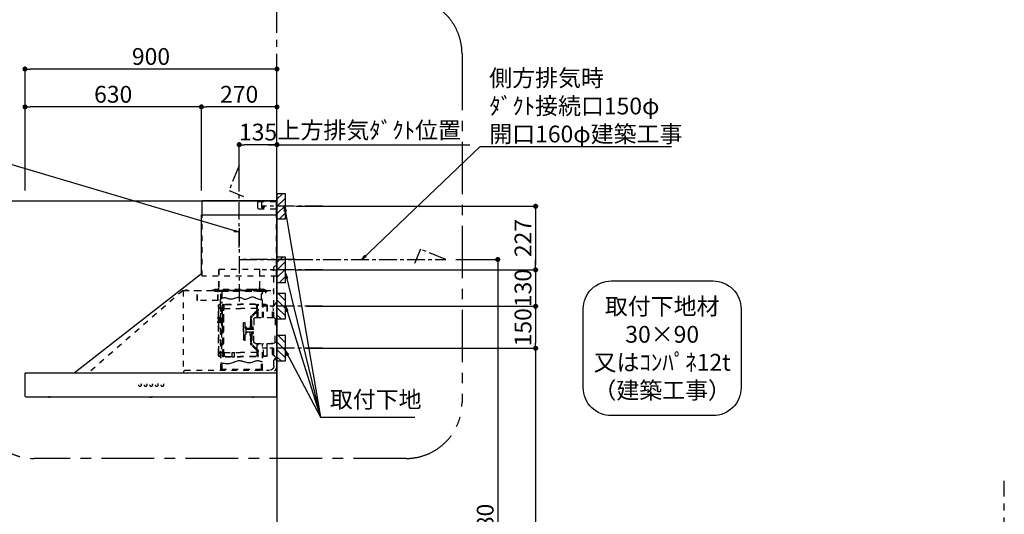
# Model space of a CAD drawing. Extents: x 83844 to 110317, y -22065 to -13195.
# Drawn here: x 101028 to 104544, y -18593 to -16826 of the extents above; entities that cross this region are included whole.
import ezdxf

# ---------------------------------------------------------------- set-up
doc = ezdxf.new("R2010")
doc.units = 0
doc.header["$LTSCALE"] = 50
doc.header["$MEASUREMENT"] = 0
doc.linetypes.add('CENTER', pattern=[2, 1.25, -0.25, 0.25, -0.25])
doc.linetypes.add('STYLE_03', pattern=[0.416641, 0.208282, -0.208359])
doc.layers.get('0').update_dxf_attribs({"linetype": 'CONTINUOUS'})
doc.layers.get('DEFPOINTS').update_dxf_attribs({"color": 146, "linetype": 'CONTINUOUS'})
for name, color, linetype in [('111-壁仕上', 3, 'CONTINUOUS'), ('150-機器', 8, 'CONTINUOUS'), ('160-文字', 254, 'CONTINUOUS'), ('166-寸法B', 11, 'CONTINUOUS'), ('180-補助', 161, 'CONTINUOUS')]:
    doc.layers.add(name, color=color, linetype=linetype)
doc.styles.add('KH001', font='txt')
doc.dimstyles.new('KH1xx030', dxfattribs={"dimscale": 30, "dimtxt": 2, "dimasz": 0.6, "dimexe": 0.3, "dimexo": 1.2, "dimgap": 0.5, "dimtad": 3, "dimdec": 1, "dimdsep": 46, "dimlunit": 6, "dimtxsty": 'KH001', "dimblk": 'DOT', "dimcen": 1, "dimdle": 1, "dimclrd": 256, "dimclre": 256, "dimclrt": 256, "dimadec": 0, "dimazin": 0, "dimtfac": 1, "dimtdec": 1, "dimtix": 1, "dimtmove": 2, "dimatfit": 3, "dimldrblk": 'CLOSEDBLANK', "dimfxl": 1, "dimtolj": 1, "dimtzin": 0, "dimlwd": -1, "dimlwe": -1, "dimarcsym": 0})

# ---------------------------------------------------------------- blocks, each defined once
blk = doc.blocks.new('取付下地注釈')
at = {"layer": '160-文字'}
blk.add_lwpolyline([(-181.9, 0), (181.9, 0, -0.414214), (281.9, -100), (281.9, -381, -0.414214), (181.9, -481), (-181.9, -481, -0.414214), (-281.9, -381), (-281.9, -100, -0.414214)], format="xyb", close=True, dxfattribs=at)
at = {"layer": '160-文字', "insert": (0, -240.5), "char_height": 60, "attachment_point": 5, "style": 'KH001'}
blk.add_mtext('\\A1;取付下地材\\P30×90\\P又はｺﾝﾊﾟﾈ12t\\P（建築工事）', dxfattribs=at)
blk = doc.blocks.new('_Dot')
at = {"color": 0, "linetype": 'ByBlock', "lineweight": -2}
blk.add_line((-0.5, 0), (-1, 0), dxfattribs=at)
at = {"color": 0, "linetype": 'ByBlock', "const_width": 0.5}
blk.add_lwpolyline([(-0.25, 0, 1), (0.25, 0, 1)], format="xyb", close=True, dxfattribs=at)
blk = doc.blocks.new('*D268')
at = {"layer": '166-寸法B', "transparency": 16777216}
for p, q in [((102012.6, -17492.5), (102879.3, -17492.5)), ((102870.3, -17510.5), (102870.3, -17701.5)), ((102012.6, -17719.5), (102879.3, -17719.5))]:
    blk.add_line(p, q, dxfattribs=at)
at = {"layer": 'DEFPOINTS', "color": 0, "transparency": 16777216}
for p in [(101976.6, -17492.5), (101976.6, -17719.5), (102870.3, -17719.5)]:
    blk.add_point(p, dxfattribs=at)
at = {"layer": '166-寸法B', "transparency": 16777216, "xscale": 18, "yscale": 18, "zscale": 18}
for p, rotation in [((102870.3, -17492.5), 90), ((102870.3, -17719.5), 270)]:
    blk.add_blockref('_Dot', p, dxfattribs=dict(at, rotation=rotation))
at = {"layer": '166-寸法B', "transparency": 16777216, "insert": (102825.3, -17606), "char_height": 60, "attachment_point": 5, "rotation": 90, "style": 'KH001'}
blk.add_mtext('\\A1;227', dxfattribs=at)
blk = doc.blocks.new('_ClosedBlank')
at = {"color": 0, "linetype": 'ByBlock', "lineweight": -2}
for p, q in [((-1, 0.17), (0, 0)), ((-1, 0.17), (-1, -0.17)), ((0, 0), (-1, -0.17))]:
    blk.add_line(p, q, dxfattribs=at)
blk = doc.blocks.new('*D269')
at = {"layer": '166-寸法B', "transparency": 16777216}
for p, q in [((101046.6, -17436.5), (101046.6, -16993.5)), ((101928.6, -17002.5), (101064.6, -17002.5)), ((101946.6, -17436.5), (101946.6, -16993.5))]:
    blk.add_line(p, q, dxfattribs=at)
at = {"layer": 'DEFPOINTS', "color": 0, "transparency": 16777216}
for p in [(101046.6, -17002.5), (101046.6, -17472.5), (101946.6, -17472.5)]:
    blk.add_point(p, dxfattribs=at)
at = {"layer": '166-寸法B', "transparency": 16777216, "xscale": 18, "yscale": 18, "zscale": 18, "rotation": 180}
blk.add_blockref('_Dot', (101046.6, -17002.5), dxfattribs=at)
at = {"layer": '166-寸法B', "transparency": 16777216, "xscale": 18, "yscale": 18, "zscale": 18}
blk.add_blockref('_Dot', (101946.6, -17002.5), dxfattribs=at)
at = {"layer": '166-寸法B', "transparency": 16777216, "insert": (101496.6, -16957.5), "char_height": 60, "attachment_point": 5, "style": 'KH001'}
blk.add_mtext('\\A1;900', dxfattribs=at)
blk = doc.blocks.new('*D270')
at = {"layer": '166-寸法B', "transparency": 16777216}
for p, q in [((101946.6, -17436.5), (101946.6, -17263.5)), ((101916.6, -17272.5), (102635.5, -17272.5))]:
    blk.add_line(p, q, dxfattribs=at)
at = {"layer": 'DEFPOINTS', "color": 0, "transparency": 16777216}
for p in [(102605.5, -17272.5), (101946.6, -17472.5), (102605.5, -17600.7)]:
    blk.add_point(p, dxfattribs=at)
at = {"layer": '166-寸法B', "transparency": 16777216, "insert": (102276.1, -17220.8), "char_height": 60, "attachment_point": 5, "style": 'KH001'}
blk.add_mtext('\\A1;上方排気ﾀﾞｸﾄ位置', dxfattribs=at)
blk = doc.blocks.new('_None')
blk = doc.blocks.new('SNSR-4MA-903L_S')
at = {"layer": '150-機器', "color": 6, "linetype": 'Continuous'}
for p, q in [((1.3, 565), (1.3, 615)), ((1.3, 615), (267, 615)), ((267, 565), (267, 615)), ((0, 0), (0, 565)), ((270, 565), (0, 565)), ((270, 355), (270, 565)), ((725, 0), (270, 355)), ((0.6, 0), (0, 0)), ((898.4, 0), (0.6, 0)), ((0.6, -0.6), (0.6, 0)), ((898.4, -0.6), (898.4, 0)), ((0.6, -0.6), (0, -0.6)), ((0, -84.4), (0, -0.6)), ((898.4, -0.6), (899, -0.6)), ((899, -84.4), (899, -0.6)), ((0.6, -84.4), (0, -84.4)), ((0.6, -85), (0.6, -84.4)), ((898.4, -85), (0.6, -85)), ((898.4, -84.4), (899, -84.4)), ((898.4, -85), (898.4, -84.4))]:
    blk.add_line(p, q, dxfattribs=at)
at = {"layer": '150-機器', "color": 161, "linetype": 'STYLE_03', "ltscale": 2}
for p, q in [((66.6, 612.2), (1.3, 612.2)), ((55.1, 612.2), (55.1, 586)), ((69.5, 609.2), (66.6, 612.2)), ((69.5, 609.2), (69.5, 589)), ((66.6, 586), (1.3, 586)), ((1.3, 345), (1.3, 565)), ((48.9, 593.6), (47.5, 593.6)), ((47.5, 592.4), (47.5, 593.6)), ((48.9, 592.4), (47.5, 592.4)), ((49.4, 594.1), (48.9, 593.6)), ((48.9, 592.4), (49.4, 591.9)), ((49.4, 595.5), (49.4, 594.1)), ((49.4, 595.5), (50.6, 595.5)), ((49.4, 591.9), (49.4, 590.6)), ((50.6, 590.6), (49.4, 590.6)), ((50.6, 595.5), (50.6, 594.1)), ((51.1, 593.6), (50.6, 594.1)), ((50.6, 591.9), (51.1, 592.4)), ((50.6, 591.9), (50.6, 590.6)), ((52.4, 593.6), (51.1, 593.6)), ((52.4, 592.4), (51.1, 592.4)), ((52.4, 593.6), (52.4, 592.4)), ((66.6, 586), (69.5, 589)), ((267, 345), (267, 565)), ((18.1, 368.1), (-15.8, 368.1)), ((6, 382.1), (1, 382.1)), ((1, 25.4), (1, 382.1)), ((6, 382.1), (11, 377.1)), ((11, 197.4), (11, 377.1)), ((61.2, 369.4), (208.8, 369.4)), ((61.2, 305.4), (61.2, 369.4)), ((62, 369.4), (62, 305.4)), ((208, 369.4), (208, 305.4)), ((208.8, 369.4), (208.8, 305.4)), ((1.3, 345), (267, 345)), ((334.6, 294), (11, 294)), ((56.4, 294), (12.6, 294)), ((35.8, 293.4), (35.8, 291.1)), ((35.8, 291.7), (51.2, 291.7)), ((35.8, 291.1), (51.8, 291.1)), ((38.4, 294.2), (38.4, 294)), ((45.2, 295), (39.2, 295)), ((41, 298.2), (41, 284.7)), ((41.2, 290.3), (46.8, 290.3)), ((44.1, 293.4), (76.7, 293.4)), ((45.2, 295.5), (45.2, 295)), ((230.8, 296.7), (45.8, 296.7)), ((45.8, 296.7), (45.8, 291.1)), ((46.4, 295.5), (46.4, 294)), ((47, 297.4), (47, 295.4)), ((47, 297.4), (223, 297.4)), ((47, 295.5), (47, 294)), ((47.8, 297.4), (47.8, 295.4)), ((48, 295.2), (222, 295.2)), ((48, 294.4), (222, 294.4)), ((48.3, 290.6), (48.3, 291.1)), ((48.3, 290.6), (203.7, 290.6)), ((49, 299.3), (50.6, 299.3)), ((49, 298.1), (57, 298.1)), ((49, 297.5), (57, 297.5)), ((51.2, 197.5), (51.2, 290.6)), ((51.4, 298.5), (51.4, 298.1)), ((51.8, 291.1), (200.2, 291.1)), ((55.7, 262.6), (55.7, 290.6)), ((57, 298.1), (57, 297.5)), ((57, 294), (77.3, 294)), ((64.2, 294), (64.2, 293.4)), ((70, 297.3), (90, 297.3)), ((71, 295), (70.4, 295)), ((211, 295), (71, 295)), ((73, 294.8), (71.8, 294.8)), ((73, 294.8), (73, 294)), ((74.2, 294), (74.2, 293.4)), ((76.6, 294.6), (76.5, 293.8)), ((76.6, 294.9), (76.6, 294.6)), ((76.7, 292.9), (76.7, 292.2)), ((76.7, 292.2), (81.3, 292.2)), ((81.3, 292.9), (81.3, 292.2)), ((83.4, 294.6), (83.4, 294.9)), ((83.5, 293.8), (83.4, 294.6)), ((171.6, 295.5), (171.5, 294.4)), ((171.5, 294.4), (178.5, 294.4)), ((178.5, 294.4), (178.4, 295.5)), ((186.6, 294.6), (186.5, 293.8)), ((186.6, 294.9), (186.6, 294.6)), ((193.4, 294.6), (193.4, 294.9)), ((193.5, 293.8), (193.4, 294.6)), ((196.3, 267.5), (196.3, 290.6)), ((198.7, 292.9), (198.7, 292.6)), ((198.7, 292.6), (203.3, 292.6)), ((200.2, 291.1), (220.8, 291.1)), ((200.8, 291.1), (200.8, 291.7)), ((200.8, 291.7), (220.8, 291.7)), ((200.8, 11), (200.8, 290.6)), ((201.3, 293.5), (201.3, 292.7)), ((203, 294), (203, 294.8)), ((203, 294.8), (210.2, 294.8)), ((203, 294), (210, 294)), ((203.3, 292.9), (203.3, 292.6)), ((203.7, 290.6), (203.7, 291.1)), ((205, 290.4), (205, 290.1)), ((205, 290.1), (210.6, 290.1)), ((205.8, 291.1), (205.8, 290.1)), ((210.2, 294.8), (209, 294.8)), ((209, 294.8), (209, 294)), ((209.8, 291.1), (209.8, 290.1)), ((210, 295), (210, 293)), ((210, 259), (210, 294)), ((210.2, 291.7), (210.2, 293.5)), ((210.6, 290.4), (210.6, 290.1)), ((210.8, 258.4), (210.8, 294.2)), ((210.8, 293.4), (227.5, 293.4)), ((211.6, 295), (211, 295)), ((211, 295), (211, 293)), ((220.8, 291.7), (220.8, 293.4)), ((220.8, 291.1), (220.8, 291.7)), ((222.2, 297.4), (222.2, 295.4)), ((223, 297.4), (223, 295.4)), ((227.5, 293.4), (284.2, 293.4)), ((230.8, 291.7), (230.8, 296.7)), ((284.2, 258.4), (284.2, 293.4)), ((284.8, 293.4), (297, 293.4)), ((285, 292.6), (297, 292.6)), ((285, 259), (285, 292.6)), ((297, 292.6), (297, 293.4)), ((311, 294.6), (311, 294)), ((335.2, 294.6), (311, 294.6)), ((314, 294.6), (314, 294)), ((320.3, 294.6), (320.4, 295.7)), ((327.3, 294.6), (320.3, 294.6)), ((327.2, 295.7), (327.3, 294.6)), ((335.2, 293.4), (335.2, 1)), ((335.6, 294.5), (673.1, 0)), ((4, 247.9), (14.1, 237.2)), ((4.7, 248.6), (14.8, 237.9)), ((194.8, 251.8), (195.2, 251.8)), ((194.8, 251.2), (195.2, 251.2)), ((195.2, 251.8), (200.8, 251.8)), ((195.2, 251.2), (200.8, 251.2)), ((200.8, 263.7), (201.4, 263.7)), ((201.4, 242.4), (201.4, 263.7)), ((210.6, 258.4), (284.4, 258.4)), ((13.9, 229.6), (13.9, 223.3)), ((14.4, 229.6), (13.9, 229.6)), ((14.4, 223.3), (13.9, 223.3)), ((15.2, 197.5), (15.2, 234.5)), ((16.2, 197.5), (16.2, 234.5)), ((35.1, 239.5), (35.1, 197.5)), ((36.1, 239.5), (36.1, 197.5)), ((40.1, 244.5), (48.8, 244.5)), ((40.1, 243.5), (48.8, 243.5)), ((47.8, 197.5), (47.8, 235.5)), ((47.8, 235.5), (48.8, 235.5)), ((47.8, 234.9), (48.8, 234.9)), ((66.7, 197.5), (66.7, 245.1)), ((68.3, 245.5), (67.1, 245.5)), ((67.3, 244.9), (67.3, 242.2)), ((68.1, 244.9), (67.3, 244.9)), ((67.3, 244.7), (68.1, 244.7)), ((67.3, 197.5), (67.3, 241)), ((70.6, 228), (67.3, 228)), ((70.6, 227.4), (67.3, 227.4)), ((67.5, 241.5), (71.8, 241.5)), ((67.9, 240.8), (69.4, 240.6)), ((68, 241.4), (69.5, 241.2)), ((68.1, 197.5), (68.1, 244.9)), ((68.1, 242.3), (71.5, 242.3)), ((68.7, 245.1), (68.7, 242.3)), ((70.6, 197.5), (70.6, 239.2)), ((70.6, 239.2), (70.6, 228.1)), ((71.2, 228.1), (71.2, 239.2)), ((71.2, 228.1), (71.2, 239.2)), ((71.2, 197.5), (71.2, 218.3)), ((71.3, 218.2), (87.9, 201.6)), ((71.5, 242.3), (75.9, 244.8)), ((71.7, 241.5), (76.4, 244.2)), ((72.5, 230.4), (72.5, 241.9)), ((73, 230.1), (130.7, 230.1)), ((73, 229.9), (130.7, 229.9)), ((73.7, 220.6), (90.3, 204)), ((74.1, 221), (90.7, 204.4)), ((77.4, 245.2), (130.7, 245.2)), ((77.5, 244.5), (130.7, 244.5)), ((184, 245.2), (130.7, 245.2)), ((183.9, 244.5), (130.7, 244.5)), ((188.4, 230.1), (130.7, 230.1)), ((188.4, 229.9), (130.7, 229.9)), ((189.7, 241.5), (185, 244.2)), ((189.9, 242.3), (185.5, 244.8)), ((188.9, 230.4), (188.9, 241.9)), ((193.9, 241.5), (189.7, 241.5)), ((193.3, 242.3), (189.9, 242.3)), ((190.2, 63.7), (190.2, 239.2)), ((190.2, 233.5), (190.8, 233.5)), ((190.5, 242.2), (190.5, 151.5)), ((190.8, 63.7), (190.8, 239.2)), ((191.3, 242.2), (191.3, 151.5)), ((193.4, 241.4), (191.9, 241.2)), ((193.5, 240.8), (192, 240.6)), ((192.7, 245.1), (192.7, 242.3)), ((193.1, 245.5), (194.3, 245.5)), ((193.3, 61.5), (193.3, 244.9)), ((193.3, 244.9), (194.1, 244.9)), ((194.1, 244.7), (193.3, 244.7)), ((194.1, 244.9), (194.1, 242.2)), ((194.1, 162.7), (194.1, 244.7)), ((194.1, 58.3), (194.1, 241)), ((194.7, 245.1), (194.7, 57.9)), ((197.2, 227.7), (197.2, 222.1)), ((197.6, 227.7), (198.4, 227.7)), ((197.6, 226.9), (198.8, 226.9)), ((197.6, 222.9), (198.8, 222.9)), ((197.6, 222.1), (198.4, 222.1)), ((198.4, 227.7), (200.2, 230)), ((198.4, 222.1), (200.2, 219.9)), ((198.7, 230.6), (198.7, 72.4)), ((198.7, 230.6), (201.4, 230.6)), ((198.7, 230), (201.4, 230)), ((198.8, 226.9), (200.8, 229.4)), ((198.8, 226.9), (198.8, 222.9)), ((198.8, 222.9), (200.8, 220.4)), ((201.4, 230.6), (201.4, 246.1)), ((201.4, 192.7), (201.4, 230.6)), ((208.8, 235), (208.8, 199.7)), ((209.4, 199.7), (209.4, 238)), ((6, 191.5), (6, 151.5)), ((77, 197.5), (12, 197.5)), ((83, 191.5), (83, 151.5)), ((89.6, 166.4), (89.6, 197.3)), ((91.7, 173.3), (91.7, 185.7)), ((92.5, 185.7), (91.7, 185.7)), ((93.9, 183.9), (92.3, 183.9)), ((92.5, 192.3), (92.5, 185.7)), ((92.5, 184.5), (92.5, 185.7)), ((92.5, 184.5), (93.1, 184.5)), ((92.5, 175.1), (92.5, 183.9)), ((93, 197.3), (93, 192.8)), ((93.1, 192.2), (93.1, 191.5)), ((93.1, 184.5), (93.1, 191.5)), ((93.1, 191.5), (94.7, 191.5)), ((93.1, 175.1), (93.1, 183.9)), ((93.6, 197.3), (93.6, 191.5)), ((94.7, 191.5), (94.7, 170.3)), ((113.1, 116.5), (113.1, 180.5)), ((116.9, 180.5), (113.1, 180.5)), ((119.1, 168.5), (119.1, 178.3)), ((194.4, 190.8), (194.7, 191.1)), ((194.4, 190.8), (194.7, 190.8)), ((194.4, 187.6), (194.4, 190.8)), ((194.4, 187.6), (194.7, 187.6)), ((194.4, 187.6), (194.7, 187.3)), ((194.7, 191.1), (194.8, 191.2)), ((194.7, 190.8), (198.3, 190.8)), ((194.7, 187.6), (198.3, 187.6)), ((194.7, 187.3), (194.8, 187.2)), ((194.8, 187.2), (194.8, 191.2)), ((198.3, 191.2), (194.8, 191.2)), ((198.3, 187.2), (194.8, 187.2)), ((196.9, 189.2), (204.1, 189.2)), ((197.6, 192), (197.6, 186.4)), ((197.6, 192), (198.4, 192)), ((197.6, 191.2), (198.8, 191.2)), ((197.6, 187.2), (198.8, 187.2)), ((197.6, 186.4), (198.4, 186.4)), ((200.3, 191.9), (198.3, 191.6)), ((198.3, 189.7), (198.3, 191.6)), ((198.3, 189.7), (200.4, 189.7)), ((198.3, 186.7), (198.3, 188.7)), ((198.3, 188.7), (200.4, 188.7)), ((200.3, 186.5), (198.3, 186.7)), ((198.4, 192), (200.2, 194.2)), ((198.4, 186.4), (200.2, 184.1)), ((198.8, 191.2), (200.8, 193.7)), ((198.8, 191.2), (198.8, 187.2)), ((198.8, 187.2), (200.8, 184.7)), ((200.3, 189.7), (200.3, 191.9)), ((201.4, 191.7), (200.3, 191.7)), ((200.3, 186.5), (200.3, 188.7)), ((201.4, 186.7), (200.3, 186.7)), ((200.8, 186.7), (200.8, 186.9)), ((201.4, 185.7), (201.4, 192.7)), ((202.4, 192.7), (201.4, 192.7)), ((201.4, 57), (201.4, 185.7)), ((202.4, 185.7), (201.4, 185.7)), ((202.4, 193), (202.4, 185.4)), ((203, 193.2), (202.6, 193.2)), ((203, 185.2), (202.6, 185.2)), ((203.2, 193.7), (203.2, 184.7)), ((204.9, 191.4), (204.9, 186.9)), ((206.1, 192.9), (208, 193.2)), ((206.1, 185.5), (208, 185.1)), ((208.8, 193.5), (208.8, 184.9)), ((208.8, 178.7), (208.8, 68)), ((210.9, 199.7), (209.2, 199.7)), ((210.9, 178.7), (209.2, 178.7)), ((209.4, 184.6), (209.4, 193.8)), ((209.4, 65), (209.4, 178.7)), ((210.9, 199.7), (210.9, 196.7)), ((210.9, 178.7), (210.9, 181.7)), ((6, 111.5), (6, 151.5)), ((87.2, 156.5), (83, 156.5)), ((83, 111.5), (83, 151.5)), ((87.2, 146.5), (83, 146.5)), ((85.1, 159.1), (85.1, 160.6)), ((85.1, 159.1), (85.1, 157.6)), ((85.1, 143.9), (85.1, 145.3)), ((85.1, 143.9), (85.1, 142.3)), ((85.6, 162), (89.3, 166.1)), ((85.6, 141), (89.3, 136.8)), ((86.7, 160.6), (86.7, 159.1)), ((86.7, 142.3), (86.7, 143.9)), ((89.6, 164.1), (86.8, 160.9)), ((89.6, 138.9), (86.8, 142)), ((87.7, 158.1), (89.6, 158.1)), ((109.1, 156.5), (87.7, 156.5)), ((109.1, 146.5), (87.7, 146.5)), ((87.7, 144.9), (89.6, 144.9)), ((89.6, 166.4), (89.6, 156.5)), ((89.6, 136.6), (89.6, 146.5)), ((90.1, 166.5), (93.3, 166.5)), ((91.2, 158.1), (91.2, 164.9)), ((93.3, 164.9), (91.2, 164.9)), ((91.2, 158.1), (109.1, 158.1)), ((91.2, 144.9), (91.2, 138.1)), ((91.2, 144.9), (109.1, 144.9)), ((92.5, 173.3), (91.7, 173.3)), ((92.3, 175.1), (93.7, 175.1)), ((92.5, 166.5), (92.5, 174.5)), ((93.1, 174.5), (92.5, 174.5)), ((93.1, 166.5), (92.5, 166.5)), ((93.1, 166.5), (92.5, 166.5)), ((93.1, 170.3), (93.1, 174.5)), ((93.1, 170.3), (93.1, 166.5)), ((93.6, 169.4), (93.6, 166.6)), ((93.8, 167), (93.8, 169)), ((95.4, 169), (95.4, 167)), ((95.4, 167), (95.4, 158.1)), ((95.4, 136), (95.4, 144.9)), ((107.4, 159.2), (108.8, 158.8)), ((107.4, 159.2), (107.4, 158.1)), ((107.4, 143.8), (107.4, 144.9)), ((107.4, 143.8), (108.8, 144.2)), ((108.8, 158.8), (108.8, 158.1)), ((108.8, 144.2), (108.8, 144.9)), ((111.1, 162.1), (111.1, 140.9)), ((119.1, 151.5), (119.1, 168.5)), ((119.4, 156), (119.1, 156)), ((120.1, 155.3), (119.1, 155.3)), ((119.1, 151.5), (119.1, 134.5)), ((120.1, 147.7), (119.1, 147.7)), ((119.4, 147), (119.1, 147)), ((120.1, 155.3), (119.4, 156)), ((119.4, 147), (119.4, 156)), ((120.1, 147.7), (119.4, 147)), ((120.1, 155.3), (120.1, 151.5)), ((120.1, 147.7), (120.1, 151.5)), ((190.5, 60.8), (190.5, 151.5)), ((191.3, 60.8), (191.3, 151.5)), ((192.8, 162.7), (192.8, 159.7)), ((194.1, 162.7), (192.8, 162.7)), ((194.1, 159.7), (192.8, 159.7)), ((197.2, 150.3), (197.2, 144.7)), ((197.6, 150.3), (198.4, 150.3)), ((197.6, 149.5), (198.8, 149.5)), ((197.6, 145.5), (198.8, 145.5)), ((197.6, 144.7), (198.4, 144.7)), ((198.4, 150.3), (200.2, 152.5)), ((198.4, 144.7), (200.2, 142.5)), ((198.8, 149.5), (200.8, 152)), ((198.8, 149.5), (198.8, 145.5)), ((198.8, 145.5), (200.8, 143)), ((11, 25.4), (11, 105.6)), ((22.2, 106.5), (16.2, 106.5)), ((22.2, 105.5), (22.2, 106.5)), ((89.6, 136.6), (89.6, 105.6)), ((90.1, 136.5), (93.3, 136.5)), ((93.3, 138.1), (91.2, 138.1)), ((91.7, 129.7), (91.7, 117.3)), ((92.5, 129.7), (91.7, 129.7)), ((92.5, 117.3), (91.7, 117.3)), ((92.3, 127.9), (93.9, 127.9)), ((93.9, 119.1), (92.3, 119.1)), ((92.5, 136.5), (92.5, 128.5)), ((93.1, 136.5), (92.5, 136.5)), ((93.1, 128.5), (92.5, 128.5)), ((92.5, 127.9), (92.5, 119.1)), ((92.5, 118.5), (92.5, 110.6)), ((92.5, 118.5), (92.5, 117.3)), ((92.5, 118.5), (93.1, 118.5)), ((93, 110.1), (93, 105.6)), ((93.1, 136.5), (93.1, 132.6)), ((93.1, 132.6), (93.1, 128.5)), ((93.1, 127.9), (93.1, 119.1)), ((93.1, 118.5), (93.1, 111.5)), ((93.1, 111.5), (93.1, 110.7)), ((93.1, 111.5), (94.7, 111.5)), ((93.6, 136.4), (93.6, 133.5)), ((93.6, 111.5), (93.6, 105.6)), ((93.8, 136), (93.8, 133.9)), ((94.7, 132.6), (94.7, 111.5)), ((95.4, 133.9), (95.4, 136)), ((116.9, 116.5), (113.1, 116.5)), ((119.1, 134.5), (119.1, 118.7)), ((77, 105.5), (12, 105.5)), ((13.9, 79.6), (13.9, 73.3)), ((14.4, 79.6), (13.9, 79.6)), ((14.4, 73.3), (13.9, 73.3)), ((15.2, 68.5), (15.2, 105.5)), ((16.2, 68.5), (16.2, 105.5)), ((35.1, 63.5), (35.1, 105.5)), ((36.1, 105.5), (36.1, 98.5)), ((36.1, 98.5), (36.1, 63.5)), ((47.8, 61.5), (47.8, 105.5)), ((51.2, 11), (51.2, 105.5)), ((66.7, 57.9), (66.7, 105.5)), ((67.3, 61.9), (67.3, 105.5)), ((70.6, 75.5), (67.3, 75.5)), ((70.6, 74.9), (67.3, 74.9)), ((68.1, 61.5), (68.1, 105.5)), ((70.6, 75.5), (68.2, 75.5)), ((70.6, 74.9), (68.2, 74.9)), ((70.6, 63.7), (70.6, 105.5)), ((70.6, 74.8), (70.6, 63.7)), ((71.2, 84.6), (71.2, 105.5)), ((71.2, 63.7), (71.2, 74.8)), ((71.2, 63.7), (71.2, 74.8)), ((71.3, 84.7), (87.9, 101.4)), ((72.5, 72.5), (72.5, 61)), ((73, 73), (130.7, 73)), ((73, 72.9), (130.7, 72.9)), ((73.7, 82.3), (90.3, 99)), ((74.1, 81.9), (90.7, 98.5)), ((188.4, 73), (130.7, 73)), ((188.4, 72.9), (130.7, 72.9)), ((159.6, 73.3), (152.1, 73.3)), ((152.1, 57.3), (152.1, 73.3)), ((159.6, 57.3), (159.6, 73.3)), ((188.9, 72.5), (188.9, 61)), ((198.7, 73), (201.4, 73)), ((198.7, 72.4), (201.4, 72.4)), ((14.1, 65.7), (4, 55)), ((14.8, 65), (4.7, 54.4)), ((40.1, 59.5), (48.8, 59.5)), ((40.1, 58.5), (48.8, 58.5)), ((47.8, 62.1), (48.8, 62.1)), ((47.8, 61.5), (48.8, 61.5)), ((55.7, 11), (55.7, 40.3)), ((68.3, 57.5), (67.1, 57.5)), ((67.3, 58.1), (67.3, 60.8)), ((67.3, 58.3), (68.1, 58.3)), ((68.1, 58.1), (67.3, 58.1)), ((67.5, 61.5), (71.8, 61.5)), ((67.9, 62.2), (69.4, 62.3)), ((68, 61.6), (69.5, 61.7)), ((68.1, 60.7), (68.1, 58.1)), ((68.1, 60.7), (71.5, 60.7)), ((68.7, 60.7), (68.7, 57.9)), ((71.5, 60.7), (75.9, 58.1)), ((71.7, 61.5), (76.4, 58.8)), ((77.4, 57.7), (130.7, 57.7)), ((77.5, 58.5), (130.7, 58.5)), ((183.9, 58.5), (130.7, 58.5)), ((184, 57.7), (130.7, 57.7)), ((159.6, 57.3), (152.1, 57.3)), ((189.7, 61.5), (185, 58.8)), ((189.9, 60.7), (185.5, 58.1)), ((193.9, 61.5), (189.7, 61.5)), ((193.3, 60.7), (189.9, 60.7)), ((190.2, 69.5), (190.8, 69.5)), ((193.4, 61.6), (191.9, 61.7)), ((193.5, 62.2), (192, 62.3)), ((192.7, 60.7), (192.7, 57.9)), ((193.1, 57.5), (194.3, 57.5)), ((193.3, 60.7), (193.3, 58.1)), ((194.1, 58.3), (193.3, 58.3)), ((193.3, 58.1), (194.1, 58.1)), ((194.1, 58.1), (194.1, 60.8)), ((329.2, 9.4), (27, 9.4)), ((53.2, 9), (53.7, 9)), ((55.7, 12.4), (196.3, 12.4)), ((196.3, 11), (196.3, 34.5)), ((198.3, 9), (198.8, 9)), ((329.2, 9.4), (334.2, 4.4)), ((334.2, 4.4), (334.2, -0.6)), ((335.2, 1), (334.2, 1)), ((27, -0.6), (334.2, -0.6)), ((81.8, -85), (81.8, -85.3)), ((91.2, -85.3), (81.8, -85.3)), ((91.2, -85.3), (91.2, -85)), ((444.8, -85), (444.8, -85.3)), ((454.2, -85.3), (444.8, -85.3)), ((454.2, -85.3), (454.2, -85)), ((807.8, -85), (807.8, -85.3)), ((817.2, -85.3), (807.8, -85.3)), ((817.2, -85.3), (817.2, -85))]:
    blk.add_line(p, q, dxfattribs=at)
at = {"layer": '150-機器', "color": 161, "linetype": 'CENTER'}
for p, q in [((135, 517.2), (135, 244.7)), ((-66.1, 405), (135, 405))]:
    blk.add_line(p, q, dxfattribs=at)
at = {"layer": '150-機器', "color": 161, "linetype": 'STYLE_03', "ltscale": 2}
for points in [[(200.2, 266.1), (198.5, 266.7), (196.7, 267.3), (194.8, 267.9), (192.8, 268.3), (190.8, 268.6), (188.7, 268.8), (186.6, 268.8), (184.5, 268.6), (182.3, 268.2), (180.1, 267.6), (177.8, 267), (175.6, 266.2), (173.3, 265.5), (171, 264.9), (168.6, 264.4), (166.2, 264.1), (163.5, 264.1), (160.8, 264.3), (158, 264.8), (155.2, 265.5), (152.3, 266.3), (149.5, 267.1), (146.6, 268), (143.7, 268.9), (142.4, 269.3), (141.2, 269.6), (140, 269.9), (138.7, 270.1), (137.5, 270.3), (136.2, 270.4), (135, 270.4), (133.8, 270.3), (131.3, 269.8), (128.8, 269), (126.4, 267.9), (124, 266.7), (121.6, 265.5), (119.2, 264.5), (116.8, 263.7), (114.3, 263.3), (111.2, 263.4), (108, 264.2), (104.7, 265.4), (101.5, 266.9), (98.3, 268.5), (95, 269.9), (91.8, 270.9), (88.5, 271.4), (85, 271.1), (81.5, 270.2), (78, 268.8), (74.6, 267.1), (71.1, 265.4), (67.6, 263.9), (64.1, 262.8), (60.6, 262.2), (59.4, 262.2), (58.3, 262.2), (57.1, 262.4), (55.9, 262.6), (54.7, 262.9), (53.6, 263.2), (52.4, 263.6), (51.2, 264)], [(51.2, 38.6), (53.6, 39.5), (56, 40.4), (58.5, 41.2), (61.1, 41.8), (63.7, 42.4), (66.4, 42.7), (69, 42.8), (71.7, 42.6), (74.7, 42.1), (77.7, 41.3), (80.7, 40.3), (83.8, 39.2), (86.9, 38.2), (90, 37.2), (93.1, 36.5), (96.3, 36), (99.4, 35.9), (102.5, 36.1), (105.7, 36.5), (108.8, 37.1), (112, 37.9), (115.2, 38.8), (118.4, 39.7), (121.7, 40.6), (123.3, 41), (124.9, 41.4), (126.5, 41.8), (128.1, 42.1), (129.7, 42.4), (131.3, 42.6), (132.9, 42.7), (134.5, 42.8), (138.6, 42.5), (142.6, 41.7), (146.6, 40.5), (150.6, 39.1), (154.7, 37.6), (158.7, 36), (162.7, 34.6), (166.7, 33.5), (170.9, 32.7), (175.1, 32.3), (179.4, 32.3), (183.6, 32.5), (187.9, 33), (192.2, 33.7), (196.5, 34.6), (200.8, 35.6)]]:
    blk.add_lwpolyline(points, dxfattribs=at)
for centre, radius in [((50, 593), 5), ((7, 48.8), 1.81), ((409.5, -42.5), 5.5), ((429.5, -42.5), 5.5), ((449.5, -42.5), 5.5), ((469.5, -42.5), 5.5), ((489.5, -42.5), 5.5)]:
    blk.add_circle(centre, radius, dxfattribs=at)
for centre, radius, start, end in [((39.2, 294.2), 0.8, 90, 180), ((40.4, 290.3), 0.8, 360, 90), ((49, 295.5), 3.8, 90, 180), ((49, 295.5), 2.6, 90, 180), ((47.6, 290.3), 0.8, 90, 180), ((49, 295.5), 2, 90, 180), ((48, 295.4), 1, 180, 270), ((48, 295.4), 0.2, 180, 270), ((50.6, 298.5), 0.8, 360, 90), ((51, 305.4), 11, 270, 360), ((51, 305.4), 10.2, 270, 308.3427), ((51.2, 291.1), 0.6, 360, 90), ((51, 305.4), 10.2, 308.3427, 0), ((71, 294.8), 0.8, 270, 0), ((76.2, 292.9), 0.48, 360, 90), ((77.9, 294.8), 1.3, 105.8809, 175), ((80, 287.4), 9, 74.1191, 105.8809), ((81.8, 292.9), 0.48, 90, 180), ((82.1, 294.8), 1.3, 5, 74.1191), ((172.9, 295.4), 1.3, 105.8809, 175), ((175, 288), 9, 74.1191, 105.8809), ((177.1, 295.4), 1.3, 5, 74.1191), ((187.9, 294.8), 1.3, 105.8809, 175), ((190, 287.4), 9, 74.1191, 105.8809), ((192.1, 294.8), 1.3, 5, 74.1191), ((198.2, 292.9), 0.48, 0, 90), ((200.8, 291.1), 0.6, 90, 180), ((203.8, 292.9), 0.48, 90, 180), ((204.3, 290.4), 0.7, 360, 90), ((219, 305.4), 11, 180, 270), ((219, 305.4), 10.2, 180, 228.605), ((211, 294.8), 0.8, 180, 270), ((210.2, 294.2), 0.6, 0, 90), ((211.3, 290.4), 0.7, 90, 180), ((219, 305.4), 10.2, 228.605, 231.6573), ((219, 305.4), 10.2, 231.6573, 270), ((222, 295.4), 1, 270, 360), ((222, 295.4), 0.2, 270, 360), ((284.8, 292.8), 0.6, 90, 180), ((321.7, 295.6), 1.3, 105.8809, 175), ((323.8, 288.2), 9, 74.1191, 105.8809), ((325.9, 295.6), 1.3, 5, 74.1191), ((334.6, 293.4), 0.6, 360, 90), ((335.2, 294), 0.6, 48.8995, 90), ((12, 255.4), 11, 180, 223.4306), ((12, 255.4), 10, 180, 223.4306), ((203.4, 247.8), 2.6, 180, 258.463), ((203.4, 247.8), 2, 180, 258.463), ((210.6, 259), 0.6, 180, 270), ((284.4, 259), 0.6, 270, 0), ((11.2, 234.5), 4, 0, 43.4306), ((14.4, 230.4), 0.8, 270, 0), ((14.4, 222.5), 0.8, 0, 90), ((11.2, 234.5), 5, 0, 43.4306), ((40.1, 239.5), 5, 148.5238, 180), ((40.1, 239.5), 5, 154.7748, 180), ((40.1, 239.5), 5, 90, 148.5238), ((40.1, 239.5), 4, 90, 180), ((48.8, 245.9), 1.4, 270, 0), ((48.8, 245.9), 2.4, 270, 0), ((48.8, 237.9), 2.4, 270, 360), ((48.8, 237.9), 3, 270, 360), ((67.1, 245.1), 0.4, 90, 180), ((68.1, 242.2), 1.4, 180, 262.6942), ((81.2, 228.1), 14, 180, 224.8724), ((68.1, 242.2), 0.8, 180, 262.6942), ((67.5, 241.7), 0.2, 180, 270), ((68.3, 245.1), 0.4, 360, 90), ((69.2, 239.2), 1.4, 360, 82.6942), ((69.2, 239.2), 2, 360, 82.6942), ((81.2, 228.1), 10.6, 180, 224.8724), ((81.2, 228.1), 10, 180, 224.8724), ((73, 230.6), 0.5, 180, 270), ((73, 230.4), 0.5, 180, 270), ((77.4, 242.2), 3, 90, 120), ((77.5, 242.3), 2.2, 90, 120), ((183.9, 242.3), 2.2, 60, 90), ((184, 242.2), 3, 60, 90), ((188.4, 230.6), 0.5, 270, 360), ((188.4, 230.4), 0.5, 270, 360), ((192.2, 239.2), 2, 97.3058, 180), ((192.2, 239.2), 1.4, 97.3058, 180), ((193.1, 245.1), 0.4, 90, 180), ((193.3, 242.2), 0.8, 277.3058, 360), ((193.3, 242.2), 1.4, 277.3058, 360), ((193.9, 241.7), 0.2, 270, 360), ((194.3, 245.1), 0.4, 360, 90), ((201.4, 238), 7.4, 270, 78.463), ((201.4, 238), 8, 270, 360), ((201.4, 238), 8, 360, 78.463), ((12, 191.5), 6, 90, 180), ((77, 191.5), 6, 360, 90), ((83.6, 197.3), 6, 360, 44.8724), ((83.6, 197.3), 9.4, 360, 44.8724), ((83.6, 197.3), 10, 360, 44.8724), ((92.3, 184.5), 0.6, 180, 270), ((93, 192.3), 0.5, 90, 180), ((93.1, 192.7), 0.5, 270, 360), ((93.9, 184.7), 0.8, 270, 0), ((116.9, 178.3), 2.2, 360, 90), ((200.4, 189.2), 0.5, 270, 90), ((202.6, 193), 0.2, 90, 180), ((202.6, 185.4), 0.2, 180, 270), ((203, 193), 0.2, 0, 90), ((203, 185.4), 0.2, 270, 360), ((209.2, 193.7), 6, 90, 180), ((209.2, 184.7), 6, 180, 270), ((206.4, 191.4), 1.5, 100, 180), ((206.4, 186.9), 1.5, 180, 260), ((207.4, 196.7), 3.5, 280, 0), ((207.4, 181.7), 3.5, 360, 80), ((87.2, 160.6), 2.1, 138.4771, 180), ((87.7, 159.1), 2.6, 180, 270), ((87.7, 157.6), 2.6, 180, 205.8963), ((87.7, 145.3), 2.6, 154.1037, 180), ((87.7, 143.9), 2.6, 90, 180), ((87.2, 142.3), 2.1, 180, 221.5229), ((87.2, 160.6), 0.5, 138.4771, 180), ((87.7, 159.1), 1, 180, 270), ((87.7, 143.9), 1, 90, 180), ((87.2, 142.3), 0.5, 180, 221.5229), ((90.1, 165.5), 1, 90, 138.4771), ((92.3, 174.5), 0.6, 90, 180), ((94.1, 170.3), 1, 180, 237.769), ((93.3, 167), 2.1, 270, 360), ((93.3, 167), 0.5, 270, 0), ((93.3, 169), 0.5, 360, 57.769), ((93.9, 174.3), 0.8, 360, 104.0362), ((95.2, 170.3), 0.5, 180, 237.769), ((94.4, 169), 1, 360, 57.769), ((108.4, 159.2), 1, 134.427, 180), ((108.4, 143.8), 1, 180, 225.573), ((109.1, 158.5), 2, 270, 134.427), ((109.1, 144.5), 2, 225.573, 90), ((109.1, 158.5), 0.4, 270, 135), ((109.1, 144.5), 0.4, 225, 90), ((116.1, 161.7), 5, 126.8699, 180), ((116.1, 141.3), 5, 180, 233.1301), ((12, 111.5), 6, 180, 270), ((16.2, 105.5), 1, 90, 180), ((77, 111.5), 6, 270, 360), ((83.6, 105.6), 6, 315.1276, 360), ((90.1, 137.5), 1, 221.5229, 270), ((83.6, 105.6), 9.4, 315.1276, 360), ((83.6, 105.6), 10, 315.1276, 360), ((92.3, 128.5), 0.6, 180, 270), ((92.3, 118.5), 0.6, 90, 180), ((93, 110.6), 0.5, 180, 270), ((94.1, 132.6), 1, 122.231, 180), ((93.1, 110.2), 0.5, 360, 90), ((93.3, 136), 2.1, 360, 90), ((93.3, 136), 0.5, 360, 90), ((93.3, 133.9), 0.5, 302.231, 0), ((93.9, 128.7), 0.8, 270, 360), ((93.9, 118.3), 0.8, 360, 90), ((95.2, 132.6), 0.5, 122.231, 180), ((94.4, 133.9), 1, 302.231, 360), ((116.9, 118.7), 2.2, 270, 360), ((14.4, 80.4), 0.8, 270, 0), ((14.4, 72.5), 0.8, 0, 90), ((81.2, 74.8), 14, 135.1276, 180), ((81.2, 74.8), 10.6, 135.1276, 180), ((81.2, 74.8), 10, 135.1276, 180), ((73, 72.5), 0.5, 90, 180), ((73, 72.4), 0.5, 90, 180), ((188.4, 72.5), 0.5, 360, 90), ((188.4, 72.4), 0.5, 360, 90), ((201.4, 65), 8, 360, 90), ((201.4, 65), 7.4, 281.537, 90), ((12, 47.5), 11, 136.5694, 180), ((12, 47.5), 10, 136.5694, 180), ((11.2, 68.5), 4, 316.5694, 0), ((11.2, 68.5), 5, 316.5694, 0), ((40.1, 63.5), 5, 180, 270), ((40.1, 63.5), 4, 180, 270), ((48.8, 59.1), 3, 360, 90), ((48.8, 59.1), 2.4, 54.3147, 90), ((48.8, 57.1), 2.4, 0, 90), ((48.8, 57.1), 1.4, 0, 90), ((48.8, 59.1), 2.4, 360, 54.3147), ((68.1, 60.8), 1.4, 97.3058, 180), ((67.1, 57.9), 0.4, 180, 270), ((68.1, 60.8), 0.8, 97.3058, 180), ((67.5, 61.3), 0.2, 90, 180), ((68.3, 57.9), 0.4, 270, 360), ((69.2, 63.7), 1.4, 277.3058, 360), ((69.2, 63.7), 2, 277.3058, 360), ((77.4, 60.7), 3, 240, 270), ((77.5, 60.7), 2.2, 240, 270), ((183.9, 60.7), 2.2, 270, 300), ((184, 60.7), 3, 270, 300), ((192.2, 63.7), 2, 180, 262.6942), ((192.2, 63.7), 1.4, 180, 262.6942), ((193.1, 57.9), 0.4, 180, 270), ((193.3, 60.8), 0.8, 360, 82.6942), ((193.3, 60.8), 1.4, 360, 82.6942), ((193.9, 61.3), 0.2, 360, 90), ((194.3, 57.9), 0.4, 270, 360), ((203.4, 55.2), 2.6, 101.537, 180), ((203.4, 55.2), 2, 101.537, 180), ((201.4, 65), 8, 281.537, 360), ((27, 25.4), 26, 180, 270), ((27, 25.4), 16, 180, 270), ((53.2, 11), 2, 180, 270), ((53.7, 11), 2, 270, 360), ((198.3, 11), 2, 180, 270), ((198.8, 11), 2, 270, 360), ((86.5, -81.4), 6.12, 219.8328, 320.1672), ((449.5, -81.4), 6.12, 219.8328, 320.1672), ((812.5, -81.4), 6.12, 219.8328, 320.1672)]:
    blk.add_arc(centre, radius, start, end, dxfattribs=at)
at = {"layer": '150-機器', "color": 6, "linetype": 'Continuous'}
for centre, start, end in [((0.6, -0.6), 90, 180), ((898.4, -0.6), 0, 90), ((0.6, -84.4), 180, 270), ((898.4, -84.4), 270, 0)]:
    blk.add_arc(centre, 0.6, start, end, dxfattribs=at)
blk = doc.blocks.new('*D271')
at = {"layer": '166-寸法B', "transparency": 16777216}
for p, q in [((101811.6, -17436.5), (101811.6, -17263.5)), ((101946.6, -17436.5), (101946.6, -17263.5)), ((101928.6, -17272.5), (101829.6, -17272.5))]:
    blk.add_line(p, q, dxfattribs=at)
at = {"layer": 'DEFPOINTS', "color": 0, "transparency": 16777216}
for p in [(101811.6, -17272.5), (101811.6, -17472.5), (101946.6, -17472.5)]:
    blk.add_point(p, dxfattribs=at)
at = {"layer": '166-寸法B', "transparency": 16777216, "xscale": 18, "yscale": 18, "zscale": 18, "rotation": 180}
blk.add_blockref('_Dot', (101811.6, -17272.5), dxfattribs=at)
at = {"layer": '166-寸法B', "transparency": 16777216, "xscale": 18, "yscale": 18, "zscale": 18}
blk.add_blockref('_Dot', (101946.6, -17272.5), dxfattribs=at)
at = {"layer": '166-寸法B', "transparency": 16777216, "insert": (101879.1, -17227.5), "char_height": 60, "attachment_point": 5, "style": 'KH001'}
blk.add_mtext('\\A1;135', dxfattribs=at)
blk = doc.blocks.new('*D272')
at = {"layer": '166-寸法B', "transparency": 16777216}
for p, q in [((101676.6, -17436.5), (101676.6, -17128.5)), ((101928.6, -17137.5), (101694.6, -17137.5)), ((101946.6, -17436.5), (101946.6, -17128.5))]:
    blk.add_line(p, q, dxfattribs=at)
at = {"layer": 'DEFPOINTS', "color": 0, "transparency": 16777216}
for p in [(101676.6, -17137.5), (101676.6, -17472.5), (101946.6, -17472.5)]:
    blk.add_point(p, dxfattribs=at)
at = {"layer": '166-寸法B', "transparency": 16777216, "xscale": 18, "yscale": 18, "zscale": 18, "rotation": 180}
blk.add_blockref('_Dot', (101676.6, -17137.5), dxfattribs=at)
at = {"layer": '166-寸法B', "transparency": 16777216, "xscale": 18, "yscale": 18, "zscale": 18}
blk.add_blockref('_Dot', (101946.6, -17137.5), dxfattribs=at)
at = {"layer": '166-寸法B', "transparency": 16777216, "insert": (101811.6, -17092.5), "char_height": 60, "attachment_point": 5, "style": 'KH001'}
blk.add_mtext('\\A1;270', dxfattribs=at)
blk = doc.blocks.new('*D273')
at = {"layer": '166-寸法B', "transparency": 16777216}
for p, q in [((101046.6, -17436.5), (101046.6, -17128.5)), ((101658.6, -17137.5), (101064.6, -17137.5)), ((101676.6, -17436.5), (101676.6, -17128.5))]:
    blk.add_line(p, q, dxfattribs=at)
at = {"layer": 'DEFPOINTS', "color": 0, "transparency": 16777216}
for p in [(101046.6, -17137.5), (101046.6, -17472.5), (101676.6, -17472.5)]:
    blk.add_point(p, dxfattribs=at)
at = {"layer": '166-寸法B', "transparency": 16777216, "xscale": 18, "yscale": 18, "zscale": 18, "rotation": 180}
blk.add_blockref('_Dot', (101046.6, -17137.5), dxfattribs=at)
at = {"layer": '166-寸法B', "transparency": 16777216, "xscale": 18, "yscale": 18, "zscale": 18}
blk.add_blockref('_Dot', (101676.6, -17137.5), dxfattribs=at)
at = {"layer": '166-寸法B', "transparency": 16777216, "insert": (101361.6, -17092.5), "char_height": 60, "attachment_point": 5, "style": 'KH001'}
blk.add_mtext('\\A1;630', dxfattribs=at)
blk = doc.blocks.new('*D274')
at = {"layer": '166-寸法B', "transparency": 16777216}
for p, q in [((102585.1, -17682.5), (102744.3, -17682.5)), ((102735.3, -17700.5), (102735.3, -19854.5)), ((101982.6, -19872.5), (102744.3, -19872.5))]:
    blk.add_line(p, q, dxfattribs=at)
at = {"layer": 'DEFPOINTS', "color": 0, "transparency": 16777216}
for p in [(102549.1, -17682.5), (101946.6, -19872.5), (102735.3, -19872.5)]:
    blk.add_point(p, dxfattribs=at)
at = {"layer": '166-寸法B', "transparency": 16777216, "xscale": 18, "yscale": 18, "zscale": 18}
for p, rotation in [((102735.3, -17682.5), 90), ((102735.3, -19872.5), 270)]:
    blk.add_blockref('_Dot', p, dxfattribs=dict(at, rotation=rotation))
at = {"layer": '166-寸法B', "transparency": 16777216, "insert": (102690.3, -18777.5), "char_height": 60, "attachment_point": 5, "rotation": 90, "style": 'KH001'}
blk.add_mtext('\\A1;2190～2280', dxfattribs=at)
blk = doc.blocks.new('*D275')
at = {"layer": '166-寸法B', "transparency": 16777216}
for p, q in [((102051.9, -17999.5), (102879.3, -17999.5)), ((102870.3, -18017.5), (102870.3, -19854.5)), ((101940.7, -19872.5), (102879.3, -19872.5))]:
    blk.add_line(p, q, dxfattribs=at)
at = {"layer": 'DEFPOINTS', "color": 0, "transparency": 16777216}
for p in [(102015.9, -17999.5), (101904.7, -19872.5), (102870.3, -19872.5)]:
    blk.add_point(p, dxfattribs=at)
at = {"layer": '166-寸法B', "transparency": 16777216, "xscale": 18, "yscale": 18, "zscale": 18}
for p, rotation in [((102870.3, -17999.5), 90), ((102870.3, -19872.5), 270)]:
    blk.add_blockref('_Dot', p, dxfattribs=dict(at, rotation=rotation))
at = {"layer": '166-寸法B', "transparency": 16777216, "insert": (102821.4, -18936), "char_height": 60, "attachment_point": 5, "rotation": 90, "style": 'KH001'}
blk.add_mtext('\\A1;1,873', dxfattribs=at)
blk = doc.blocks.new('*D276')
at = {"layer": '166-寸法B', "transparency": 16777216}
for p, q in [((102870.3, -17701.5), (102870.3, -17683.5)), ((102056.9, -17719.5), (102879.3, -17719.5)), ((102870.3, -17719.5), (102870.3, -17849.5)), ((102051.9, -17849.5), (102879.3, -17849.5)), ((102870.3, -17867.5), (102870.3, -17885.5))]:
    blk.add_line(p, q, dxfattribs=at)
at = {"layer": 'DEFPOINTS', "color": 0, "transparency": 16777216}
for p in [(102020.9, -17719.5), (102015.9, -17849.5), (102870.3, -17849.5)]:
    blk.add_point(p, dxfattribs=at)
at = {"layer": '166-寸法B', "transparency": 16777216, "xscale": 18, "yscale": 18, "zscale": 18}
for p, rotation in [((102870.3, -17719.5), 270), ((102870.3, -17849.5), 90)]:
    blk.add_blockref('_Dot', p, dxfattribs=dict(at, rotation=rotation))
at = {"layer": '166-寸法B', "transparency": 16777216, "insert": (102825.3, -17784.5), "char_height": 60, "attachment_point": 5, "rotation": 90, "style": 'KH001'}
blk.add_mtext('\\A1;130', dxfattribs=at)
blk = doc.blocks.new('*D277')
at = {"layer": '166-寸法B', "transparency": 16777216}
for p, q in [((102051.9, -17849.5), (102879.3, -17849.5)), ((102870.3, -17867.5), (102870.3, -17981.5)), ((102051.9, -17999.5), (102879.3, -17999.5))]:
    blk.add_line(p, q, dxfattribs=at)
at = {"layer": 'DEFPOINTS', "color": 0, "transparency": 16777216}
for p in [(102015.9, -17849.5), (102015.9, -17999.5), (102870.3, -17999.5)]:
    blk.add_point(p, dxfattribs=at)
at = {"layer": '166-寸法B', "transparency": 16777216, "xscale": 18, "yscale": 18, "zscale": 18}
for p, rotation in [((102870.3, -17849.5), 90), ((102870.3, -17999.5), 270)]:
    blk.add_blockref('_Dot', p, dxfattribs=dict(at, rotation=rotation))
at = {"layer": '166-寸法B', "transparency": 16777216, "insert": (102825.3, -17924.5), "char_height": 60, "attachment_point": 5, "rotation": 90, "style": 'KH001'}
blk.add_mtext('\\A1;150', dxfattribs=at)

msp = doc.modelspace()

# ---------------------------------------------------------------- hatches: boundary and pattern name
at = {"layer": '180-補助'}
h = msp.add_hatch(dxfattribs=at)
h.set_pattern_fill('ANSI31', color=256, scale=150, angle=180, style=0)
h.set_pattern_definition([(45, (-352793.903, -17634.747), (-13.25825215, 13.25825215), [])])
h.paths.add_polyline_path([(101946.63, -17537.51), (101976.63, -17537.51), (101976.63, -17447.51), (101946.63, -17447.51)])
h = msp.add_hatch(dxfattribs=at)
h.set_pattern_fill('ANSI31', color=256, scale=150, angle=180, style=0)
h.set_pattern_definition([(45, (-352793.903, -17861.747), (-13.25825215, 13.25825215), [])])
h.paths.add_polyline_path([(101946.63, -17764.51), (101976.63, -17764.51), (101976.63, -17674.51), (101946.63, -17674.51)])
h = msp.add_hatch(dxfattribs=at)
h.set_pattern_fill('ANSI31', color=256, scale=150, angle=180, style=0)
h.set_pattern_definition([(135, (576703.794, -17991.747), (13.25825215, 13.25825215), [])])
h.paths.add_polyline_path([(101946.63, -17894.51), (101976.63, -17894.51), (101976.63, -17804.51), (101946.63, -17804.51)])
h = msp.add_hatch(dxfattribs=at)
h.set_pattern_fill('ANSI31', color=256, scale=150, angle=180, style=0)
h.set_pattern_definition([(135, (576703.794, -18141.747), (13.25825215, 13.25825215), [])])
h.paths.add_polyline_path([(101946.63, -18044.51), (101976.63, -18044.51), (101976.63, -17954.51), (101946.63, -17954.51)])

# ---------------------------------------------------------------- linework, layer by layer
at = {"layer": '111-壁仕上', "color": 253, "linetype": 'CENTER', "ltscale": 2}
for p, q in [((101946.63, -17472.51), (101946.63, -16261.47)), ((104544.38, -20729.49), (104544.38, -18472.68))]:
    msp.add_line(p, q, dxfattribs=at)
at = {"layer": '111-壁仕上', "ltscale": 2}
for p, q in [((98647.97, -17472.51), (101946.63, -17472.51)), ((101946.63, -17472.51), (101946.63, -19872.51))]:
    msp.add_line(p, q, dxfattribs=at)
at = {"layer": '150-機器', "linetype": 'CENTER'}
for points in [[(101811.63, -17639.97), (101811.63, -17346.36), (101775.27, -17436.27), (101826.44, -17457.49)], [(101811.63, -17682.51), (102549.1, -17682.51), (102459.19, -17646.14), (102437.97, -17697.32)]]:
    msp.add_lwpolyline(points, dxfattribs=at)
at = {"layer": '150-機器', "color": 253, "linetype": 'Continuous'}
for points in [[(101946.63, -17537.51), (101976.63, -17537.51), (101976.63, -17447.51), (101946.63, -17447.51)], [(101946.63, -17764.51), (101976.63, -17764.51), (101976.63, -17674.51), (101946.63, -17674.51)], [(101946.63, -17894.51), (101976.63, -17894.51), (101976.63, -17804.51), (101946.63, -17804.51)], [(101946.63, -18044.51), (101976.63, -18044.51), (101976.63, -17954.51), (101946.63, -17954.51)]]:
    msp.add_lwpolyline(points, close=True, dxfattribs=at)
at = {"layer": '180-補助', "linetype": 'CENTER'}
for p, q in [((102109.58, -17492.51), (101893.84, -17492.51)), ((102109.58, -17719.51), (101893.84, -17719.51)), ((102108.84, -17849.51), (101893.1, -17849.51)), ((102108.84, -17999.51), (101893.1, -17999.51))]:
    msp.add_line(p, q, dxfattribs=at)
at = {"layer": '180-補助', "linetype": 'CENTER', "ltscale": 3}
msp.add_lwpolyline([(102607.51, -16961.93), (102607.51, -18193.15, -0.4142136), (102407.51, -18393.15), (101079.71, -18393.15, -0.4142136), (100879.71, -18193.15), (100879.71, -16947.97, -0.4142136), (101079.71, -16747.97), (102407.51, -16747.97, -0.4142136), (102607.51, -16947.97), (102607.51, -16961.93)], format="xyb", dxfattribs=at)

# ---------------------------------------------------------------- block references
at = {"layer": '150-機器', "xscale": -1}
msp.add_blockref('SNSR-4MA-903L_S', (101946.63, -18087.51), dxfattribs=at)
at = {"layer": '160-文字'}
msp.add_blockref('取付下地注釈', (103322.48, -17759.25), dxfattribs=at)

# ---------------------------------------------------------------- texts
at = {"layer": '160-文字', "char_height": 60, "attachment_point": 7, "style": 'KH001'}
for s, insert in [('\\A1;側方排気時\\Pﾀﾞｸﾄ接続口150φ\\P開口160φ建築工事', (102704.9, -17264.32)), ('取付下地', (102135.52, -18231.07))]:
    msp.add_mtext(s, dxfattribs=dict(at, insert=insert))

# ---------------------------------------------------------------- dimensions: what is measured, and where the dimension line sits
at = {"layer": '166-寸法B'}
for base, p1, p2, angle, picture, middle in [((101046.63, -17002.51), (101946.63, -17472.51), (101046.63, -17472.51), 180, '*D269', (101496.63, -16957.51)), ((101046.63, -17137.51), (101676.63, -17472.51), (101046.63, -17472.51), 180, '*D273', (101361.63, -17092.51)), ((101676.63, -17137.51), (101946.63, -17472.51), (101676.63, -17472.51), 180, '*D272', (101811.63, -17092.51)), ((101811.63, -17272.51), (101946.63, -17472.51), (101811.63, -17472.51), 180, '*D271', (101879.13, -17227.51)), ((102870.26, -17719.51), (101976.63, -17492.51), (101976.63, -17719.51), 90, '*D268', (102825.26, -17606.01)), ((102870.26, -17849.51), (102020.89, -17719.51), (102015.95, -17849.51), 90, '*D276', (102825.26, -17784.51)), ((102870.26, -17999.51), (102015.95, -17849.51), (102015.95, -17999.51), 90, '*D277', (102825.26, -17924.51))]:
    dim = msp.add_linear_dim(base=base, p1=p1, p2=p2, angle=angle, dimstyle='KH1xx030', dxfattribs=at)
    dim.commit()
    dim.dimension.update_dxf_attribs({"geometry": picture, "text_midpoint": middle})
for base, p1, p2, angle, text, override, picture, middle in [((102605.54, -17272.51), (101946.63, -17472.51), (102605.54, -17600.7), 180, '上方排気ﾀﾞｸﾄ位置', {"dimblk1": 'None', "dimblk2": 'None', "dimsah": 1, "dimse2": 1}, '*D270', (102276.09, -17220.81)), ((102735.26, -19872.51), (102549.1, -17682.51), (101946.63, -19872.51), 90, '2190～2280', {"dimpost": ''}, '*D274', (102690.26, -18777.51))]:
    dim = msp.add_linear_dim(base=base, p1=p1, p2=p2, angle=angle, text=text, dimstyle='KH1xx030', override=override, dxfattribs=at)
    dim.commit()
    dim.dimension.update_dxf_attribs({"geometry": picture, "text_midpoint": middle})
dim = msp.add_linear_dim(base=(102870.26, -19872.51), p1=(102015.95, -17999.51), p2=(101904.7, -19872.51), angle=90, dimstyle='KH1xx030', override={"dimpost": ''}, dxfattribs=at)
dim.commit()
dim.dimension.update_dxf_attribs({"geometry": '*D275', "text_midpoint": (102821.45, -18936.01)})

# ---------------------------------------------------------------- leaders
at = {"layer": '160-文字', "annotation_type": 0, "has_hookline": 1}
for points, hookline_direction, text_width in [([(101811.63, -17585.38), (100759.45, -17273.58), (100741.45, -17273.58)], 1, 727.61), ([(102249.86, -17682.51), (102671.9, -17279.32), (102689.9, -17279.32)], 0, 650.86), ([(101976.63, -17731.87), (102102.52, -18246.07), (102120.52, -18246.07)], 0, 303.96)]:
    msp.add_leader(points, dimstyle='KH1xx030', override={"dimgap": 0.5, "dimtad": 1}, dxfattribs=dict(at, hookline_direction=hookline_direction, text_width=text_width))
at = {"layer": '160-文字'}
for points in [[(101973.8, -17492.51), (102102.52, -18246.07)], [(101976.63, -17848.5), (102102.52, -18246.07)], [(101976.63, -18008.24), (102102.52, -18246.07)]]:
    msp.add_leader(points, dimstyle='KH1xx030', override={"dimgap": 0.5, "dimtad": 1}, dxfattribs=at)

doc.saveas('drawing.dxf')
